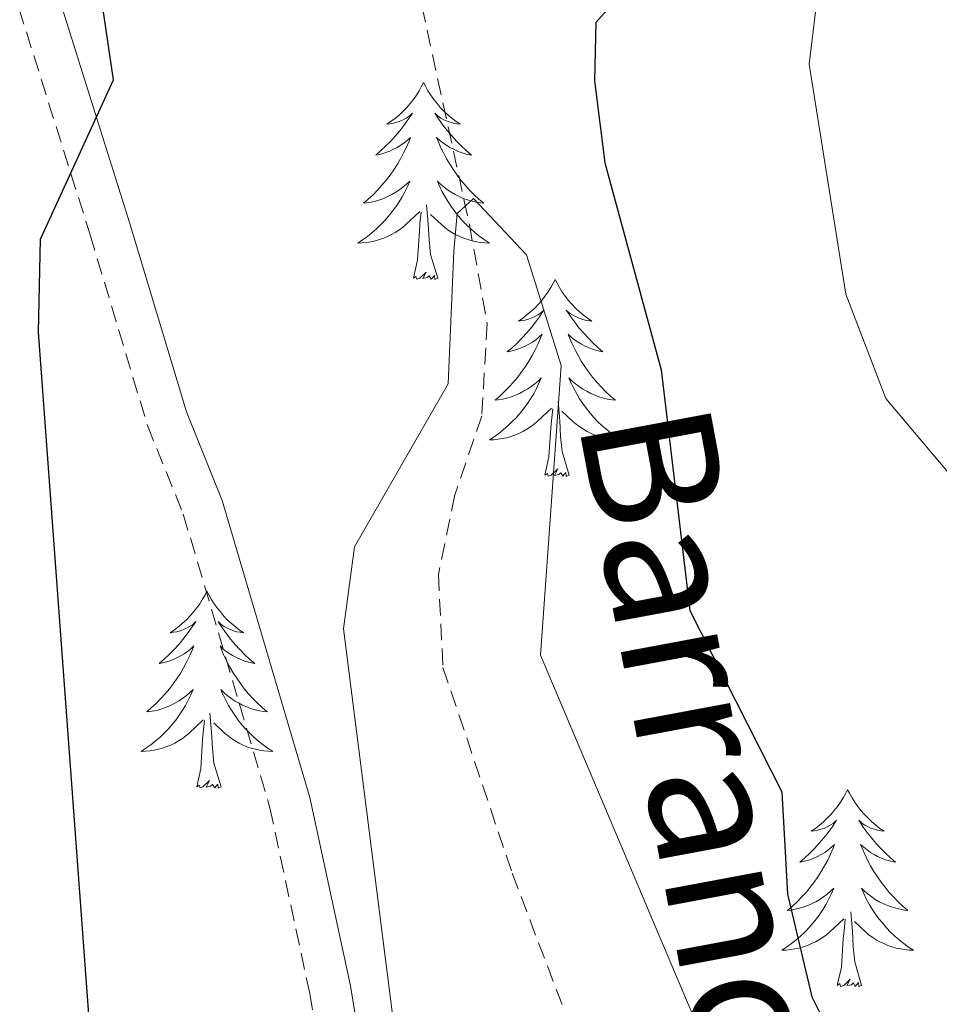
# Model space of a CAD drawing. Units: metres. Extents: x 590489 to 594983, y 4654596 to 4657624.
# Drawn here: x 591421 to 591476, y 4657024 to 4657084 of the extents above; entities that cross this region are included whole.
import ezdxf
from ezdxf.enums import TextEntityAlignment as Align

# ---------------------------------------------------------------- set-up
doc = ezdxf.new("R2010")
doc.units = ezdxf.units.M
doc.header["$MEASUREMENT"] = 0
doc.linetypes.add('TRAZOSX2', pattern=[1.5, 1, -0.5])
for name, color, linetype, lineweight in [('Level 11', 142, 'TRAZOSX2', 13), ('Level 21', 19, 'Continuous', 0), ('Level 36', 19, 'Continuous', 40), ('Level 4', 36, 'Continuous', 30), ('Level 43', 5, 'Continuous', 0), ('Level 5', 36, 'Continuous', 0)]:
    doc.layers.add(name, color=color, linetype=linetype, lineweight=lineweight)
doc.styles.add('Arial', font='ARIAL.TTF', dxfattribs={"height": 0.2})

msp = doc.modelspace()

# ---------------------------------------------------------------- linework, layer by layer
at = {"layer": 'Level 11', "color": 142, "linetype": 'TRAZOSX2', "lineweight": 13}
msp.add_polyline3d([(591355.63, 4657181.58, 475.87), (591357.32, 4657180.06, 475.87), (591361.99, 4657177.38, 475.87), (591373.5, 4657175.52, 475.23), (591379.88, 4657177.19, 475.01), (591390.91, 4657182.85, 474.63), (591394.69, 4657182.96, 474.1), (591401.29, 4657177.78, 473.87), (591406.1, 4657172.11, 473.43), (591420.75, 4657149.15, 472.86), (591426.32, 4657138.21, 472.55), (591436.94, 4657113.57, 471.33), (591442.67, 4657095.06, 470.65), (591447.78, 4657071.56, 468.96), (591448.85, 4657065.59, 467.9), (591448.53, 4657059.98, 467.55), (591446.89, 4657055.2, 467.19), (591445.9, 4657050.39, 466.14), (591446.18, 4657044.75, 465.6), (591450.37, 4657032.29, 465.42), (591461.51, 4657002.91, 463.66), (591462.89, 4656973.51, 463.12)], dxfattribs=at)
at = {"layer": 'Level 21', "color": 19, "linetype": 'Continuous', "lineweight": 0}
msp.add_polyline3d([(591355.74, 4657172.51, 477.81), (591360.73, 4657168.65, 478.08), (591375.69, 4657162.36, 478.78), (591384.69, 4657157.31, 478.78), (591396.22, 4657145.2, 478.61), (591404.24, 4657135.84, 477.72), (591409.41, 4657125.52, 476.84), (591417.5, 4657102.62, 475.42), (591427.21, 4657071.69, 474), (591430.66, 4657060.22, 473.12), (591432.83, 4657054.85, 471.7), (591438.13, 4657036.87, 470.46), (591440.58, 4657025.47, 469.57), (591445.37, 4656996.21, 468.69), (591450.9, 4656979.17, 468.16), (591455.35, 4656962.23, 467.27)], dxfattribs=at)
at = {"layer": 'Level 21', "color": 19, "linetype": 'TRAZOSX2', "lineweight": 0}
msp.add_polyline3d([(591355.79, 4657169.32, 477.88), (591359.46, 4657166.47, 478.08), (591374.59, 4657160.11, 478.78), (591383.14, 4657155.31, 478.78), (591394.36, 4657143.52, 478.61), (591402.14, 4657134.44, 477.72), (591407.11, 4657124.54, 476.84), (591415.13, 4657101.83, 475.42), (591424.83, 4657070.95, 474), (591428.3, 4657059.39, 473.12), (591430.47, 4657054.03, 471.7), (591435.71, 4657036.25, 470.46), (591438.12, 4657025.01, 469.57), (591442.93, 4656995.62, 468.69), (591448.5, 4656978.47, 468.16), (591452.89, 4656961.78, 467.27)], dxfattribs=at)
at = {"layer": 'Level 36', "color": 92, "linetype": 'Continuous', "lineweight": 0}
for points in [[(591445.01, 4657080.16, 0.01), (591444.89, 4657079.94, 0.01), (591444.74, 4657079.66, 0.01), (591444.57, 4657079.4, 0.01), (591444.39, 4657079.14, 0.01), (591444.2, 4657078.89, 0.01), (591443.99, 4657078.65, 0.01), (591443.77, 4657078.43, 0.01), (591443.54, 4657078.21, 0.01), (591443.3, 4657078.01, 0.01), (591443.05, 4657077.82, 0.01), (591442.79, 4657077.64, 0.01), (591442.99, 4657077.66, 0.01), (591443.19, 4657077.7, 0.01), (591443.39, 4657077.76, 0.01), (591443.59, 4657077.83, 0.01), (591443.77, 4657077.91, 0.01), (591443.95, 4657078.01, 0.01), (591444.13, 4657078.12, 0.01), (591444.33, 4657078.31, 0.01), (591444.29, 4657078.25, 0.01), (591444.06, 4657077.9, 0.01), (591443.82, 4657077.57, 0.01), (591443.56, 4657077.24, 0.01), (591443.3, 4657076.93, 0.01), (591443.02, 4657076.62, 0.01), (591442.72, 4657076.33, 0.01), (591442.42, 4657076.04, 0.01), (591442.11, 4657075.77, 0.01), (591442.23, 4657075.79, 0.01), (591442.48, 4657075.85, 0.01), (591442.72, 4657075.93, 0.01), (591442.96, 4657076.01, 0.01), (591443.19, 4657076.12, 0.01), (591443.41, 4657076.23, 0.01), (591443.63, 4657076.37, 0.01), (591443.83, 4657076.51, 0.01), (591444.03, 4657076.67, 0.01), (591444.22, 4657076.84, 0.01), (591444.13, 4657076.62, 0.01), (591443.97, 4657076.25, 0.01), (591443.8, 4657075.9, 0.01), (591443.62, 4657075.55, 0.01), (591443.42, 4657075.21, 0.01), (591443.21, 4657074.88, 0.01), (591442.98, 4657074.56, 0.01), (591442.74, 4657074.25, 0.01), (591442.49, 4657073.95, 0.01), (591442.22, 4657073.65, 0.01), (591441.95, 4657073.37, 0.01), (591441.66, 4657073.1, 0.01), (591441.37, 4657072.85, 0.01), (591441.56, 4657072.87, 0.01), (591441.83, 4657072.92, 0.01), (591442.09, 4657072.98, 0.01), (591442.35, 4657073.06, 0.01), (591442.61, 4657073.15, 0.01), (591442.85, 4657073.26, 0.01), (591443.09, 4657073.38, 0.01), (591443.33, 4657073.52, 0.01), (591443.55, 4657073.67, 0.01), (591443.77, 4657073.84, 0.01), (591443.97, 4657074.01, 0.01), (591444.17, 4657074.2, 0.01), (591444.03, 4657073.87, 0.01)], [(591445.01, 4657080.16, 0.01), (591445.12, 4657079.94, 0.01), (591445.27, 4657079.66, 0.01), (591445.44, 4657079.4, 0.01), (591445.62, 4657079.14, 0.01), (591445.82, 4657078.89, 0.01), (591446.02, 4657078.65, 0.01), (591446.24, 4657078.43, 0.01), (591446.47, 4657078.21, 0.01), (591446.71, 4657078.01, 0.01), (591446.96, 4657077.82, 0.01), (591447.22, 4657077.64, 0.01), (591447.02, 4657077.66, 0.01), (591446.82, 4657077.7, 0.01), (591446.62, 4657077.76, 0.01), (591446.43, 4657077.83, 0.01), (591446.24, 4657077.91, 0.01), (591446.06, 4657078.01, 0.01), (591445.88, 4657078.12, 0.01), (591445.68, 4657078.31, 0.01), (591445.72, 4657078.25, 0.01), (591445.95, 4657077.9, 0.01), (591446.19, 4657077.57, 0.01), (591446.45, 4657077.24, 0.01), (591446.72, 4657076.93, 0.01), (591447, 4657076.62, 0.01), (591447.29, 4657076.33, 0.01), (591447.59, 4657076.04, 0.01), (591447.9, 4657075.77, 0.01), (591447.78, 4657075.79, 0.01), (591447.53, 4657075.85, 0.01), (591447.29, 4657075.93, 0.01), (591447.06, 4657076.01, 0.01), (591446.83, 4657076.12, 0.01), (591446.6, 4657076.23, 0.01), (591446.39, 4657076.37, 0.01), (591446.18, 4657076.51, 0.01), (591445.98, 4657076.67, 0.01), (591445.79, 4657076.84, 0.01), (591445.88, 4657076.62, 0.01), (591446.04, 4657076.25, 0.01), (591446.21, 4657075.9, 0.01), (591446.39, 4657075.55, 0.01), (591446.59, 4657075.21, 0.01), (591446.81, 4657074.88, 0.01), (591447.03, 4657074.56, 0.01), (591447.27, 4657074.25, 0.01), (591447.52, 4657073.95, 0.01), (591447.79, 4657073.65, 0.01), (591448.06, 4657073.37, 0.01), (591448.35, 4657073.1, 0.01), (591448.65, 4657072.85, 0.01), (591448.45, 4657072.87, 0.01), (591448.18, 4657072.92, 0.01), (591447.92, 4657072.98, 0.01), (591447.66, 4657073.06, 0.01), (591447.41, 4657073.15, 0.01), (591447.16, 4657073.26, 0.01), (591446.92, 4657073.38, 0.01), (591446.68, 4657073.52, 0.01), (591446.46, 4657073.67, 0.01), (591446.24, 4657073.84, 0.01), (591446.04, 4657074.01, 0.01), (591445.84, 4657074.2, 0.01), (591445.98, 4657073.87, 0.01)], [(591444.031, 4657073.872, 0.01), (591443.871, 4657073.552, 0.01), (591443.711, 4657073.242, 0.01), (591443.521, 4657072.932, 0.01), (591443.331, 4657072.642, 0.01), (591443.111, 4657072.352, 0.01), (591442.89, 4657072.072, 0.01), (591442.66, 4657071.802, 0.01), (591442.41, 4657071.542, 0.01), (591442.15, 4657071.302, 0.01), (591441.88, 4657071.072, 0.01), (591441.61, 4657070.842, 0.01), (591441.32, 4657070.632, 0.01), (591441.03, 4657070.442, 0.01), (591441.29, 4657070.452, 0.01), (591441.55, 4657070.482, 0.01), (591441.82, 4657070.522, 0.01), (591442.07, 4657070.572, 0.01), (591442.33, 4657070.652, 0.01), (591442.58, 4657070.732, 0.01), (591442.82, 4657070.842, 0.01), (591443.06, 4657070.952, 0.01), (591443.29, 4657071.082, 0.01), (591443.51, 4657071.232, 0.01), (591443.73, 4657071.392, 0.01), (591443.93, 4657071.562, 0.01), (591444.781, 4657072.362, 0.01)], [(591445.981, 4657073.871, 0.01), (591446.141, 4657073.551, 0.01), (591446.311, 4657073.241, 0.01), (591446.491, 4657072.931, 0.01), (591446.691, 4657072.641, 0.01), (591446.901, 4657072.351, 0.01), (591447.121, 4657072.071, 0.01), (591447.351, 4657071.801, 0.01), (591447.601, 4657071.541, 0.01), (591447.861, 4657071.301, 0.01), (591448.131, 4657071.071, 0.01), (591448.411, 4657070.841, 0.01), (591448.701, 4657070.631, 0.01), (591448.991, 4657070.441, 0.01), (591448.721, 4657070.451, 0.01), (591448.461, 4657070.481, 0.01), (591448.201, 4657070.521, 0.01), (591447.941, 4657070.571, 0.01), (591447.681, 4657070.651, 0.01), (591447.431, 4657070.731, 0.01), (591447.191, 4657070.841, 0.01), (591446.951, 4657070.951, 0.01), (591446.721, 4657071.081, 0.01), (591446.501, 4657071.231, 0.01), (591446.291, 4657071.391, 0.01), (591446.081, 4657071.561, 0.01), (591445.421, 4657072.181, 0.01)], [(591444.39, 4657068.31, 0.01), (591444.63, 4657069.43, 0.01), (591444.75, 4657071.17, 0.01), (591444.79, 4657071.6, 0.01), (591444.86, 4657072.32, 0.01)], [(591445.86, 4657068.31, 0.01), (591445.43, 4657069.75, 0.01), (591445.34, 4657070.65, 0.01), (591445.29, 4657071.6, 0.01), (591445.19, 4657072.76, 0.01)], [(591445.86, 4657068.31, 0.01), (591445.68, 4657068.24, 0.01), (591445.66, 4657068.48, 0.01), (591445.47, 4657068.26, 0.01), (591445.35, 4657068.46, 0.01), (591445.23, 4657068.35, 0.01), (591444.96, 4657068.3, 0.01), (591445.16, 4657068.69, 0.01), (591444.77, 4657068.31, 0.01), (591444.59, 4657068.26, 0.01), (591444.54, 4657068.42, 0.01), (591444.39, 4657068.31, 0.01)], [(591452.97, 4657068.24, 0.01), (591452.85, 4657068.02, 0.01), (591452.7, 4657067.75, 0.01), (591452.53, 4657067.48, 0.01), (591452.35, 4657067.22, 0.01), (591452.16, 4657066.97, 0.01), (591451.95, 4657066.74, 0.01), (591451.73, 4657066.51, 0.01), (591451.5, 4657066.29, 0.01), (591451.26, 4657066.09, 0.01), (591451.01, 4657065.9, 0.01), (591450.75, 4657065.72, 0.01), (591450.95, 4657065.75, 0.01), (591451.15, 4657065.78, 0.01), (591451.35, 4657065.84, 0.01), (591451.55, 4657065.91, 0.01), (591451.73, 4657065.99, 0.01), (591451.91, 4657066.09, 0.01), (591452.09, 4657066.2, 0.01), (591452.29, 4657066.39, 0.01), (591452.25, 4657066.33, 0.01), (591452.02, 4657065.98, 0.01), (591451.78, 4657065.65, 0.01), (591451.52, 4657065.32, 0.01), (591451.26, 4657065.01, 0.01), (591450.98, 4657064.7, 0.01), (591450.68, 4657064.41, 0.01), (591450.38, 4657064.12, 0.01), (591450.07, 4657063.85, 0.01), (591450.19, 4657063.88, 0.01), (591450.44, 4657063.93, 0.01), (591450.68, 4657064.01, 0.01), (591450.92, 4657064.09, 0.01), (591451.15, 4657064.2, 0.01), (591451.37, 4657064.32, 0.01), (591451.59, 4657064.45, 0.01), (591451.79, 4657064.59, 0.01), (591451.99, 4657064.75, 0.01), (591452.18, 4657064.92, 0.01), (591452.09, 4657064.7, 0.01), (591451.93, 4657064.34, 0.01), (591451.76, 4657063.98, 0.01), (591451.58, 4657063.63, 0.01), (591451.38, 4657063.29, 0.01), (591451.17, 4657062.96, 0.01), (591450.94, 4657062.64, 0.01), (591450.7, 4657062.33, 0.01), (591450.45, 4657062.03, 0.01), (591450.18, 4657061.73, 0.01), (591449.91, 4657061.45, 0.01), (591449.62, 4657061.18, 0.01), (591449.33, 4657060.93, 0.01), (591449.52, 4657060.95, 0.01), (591449.79, 4657061, 0.01), (591450.05, 4657061.06, 0.01), (591450.31, 4657061.14, 0.01), (591450.57, 4657061.23, 0.01), (591450.81, 4657061.34, 0.01), (591451.05, 4657061.47, 0.01), (591451.29, 4657061.6, 0.01), (591451.51, 4657061.75, 0.01), (591451.73, 4657061.92, 0.01), (591451.93, 4657062.09, 0.01), (591452.13, 4657062.28, 0.01), (591451.99, 4657061.95, 0.01)], [(591452.97, 4657068.24, 0.01), (591453.08, 4657068.02, 0.01), (591453.23, 4657067.75, 0.01), (591453.4, 4657067.48, 0.01), (591453.58, 4657067.22, 0.01), (591453.78, 4657066.97, 0.01), (591453.98, 4657066.74, 0.01), (591454.2, 4657066.51, 0.01), (591454.43, 4657066.29, 0.01), (591454.67, 4657066.09, 0.01), (591454.92, 4657065.9, 0.01), (591455.18, 4657065.72, 0.01), (591454.98, 4657065.75, 0.01), (591454.78, 4657065.78, 0.01), (591454.58, 4657065.84, 0.01), (591454.39, 4657065.91, 0.01), (591454.2, 4657065.99, 0.01), (591454.02, 4657066.09, 0.01), (591453.84, 4657066.2, 0.01), (591453.64, 4657066.39, 0.01), (591453.68, 4657066.33, 0.01), (591453.91, 4657065.98, 0.01), (591454.15, 4657065.65, 0.01), (591454.41, 4657065.32, 0.01), (591454.68, 4657065.01, 0.01), (591454.96, 4657064.7, 0.01), (591455.25, 4657064.41, 0.01), (591455.55, 4657064.12, 0.01), (591455.86, 4657063.85, 0.01), (591455.74, 4657063.88, 0.01), (591455.49, 4657063.93, 0.01), (591455.25, 4657064.01, 0.01), (591455.02, 4657064.09, 0.01), (591454.79, 4657064.2, 0.01), (591454.56, 4657064.32, 0.01), (591454.35, 4657064.45, 0.01), (591454.14, 4657064.59, 0.01), (591453.94, 4657064.75, 0.01), (591453.75, 4657064.92, 0.01), (591453.84, 4657064.7, 0.01), (591454, 4657064.34, 0.01), (591454.17, 4657063.98, 0.01), (591454.35, 4657063.63, 0.01), (591454.55, 4657063.29, 0.01), (591454.77, 4657062.96, 0.01), (591454.99, 4657062.64, 0.01), (591455.23, 4657062.33, 0.01), (591455.48, 4657062.03, 0.01), (591455.75, 4657061.73, 0.01), (591456.02, 4657061.45, 0.01), (591456.31, 4657061.18, 0.01), (591456.61, 4657060.93, 0.01), (591456.41, 4657060.95, 0.01), (591456.14, 4657061, 0.01), (591455.88, 4657061.06, 0.01), (591455.62, 4657061.14, 0.01), (591455.37, 4657061.23, 0.01), (591455.12, 4657061.34, 0.01), (591454.88, 4657061.47, 0.01), (591454.64, 4657061.6, 0.01), (591454.42, 4657061.75, 0.01), (591454.2, 4657061.92, 0.01), (591454, 4657062.09, 0.01), (591453.8, 4657062.28, 0.01), (591453.94, 4657061.95, 0.01)], [(591451.989, 4657061.951, 0.01), (591451.829, 4657061.631, 0.01), (591451.669, 4657061.321, 0.01), (591451.479, 4657061.011, 0.01), (591451.289, 4657060.721, 0.01), (591451.069, 4657060.431, 0.01), (591450.849, 4657060.151, 0.01), (591450.619, 4657059.881, 0.01), (591450.369, 4657059.631, 0.01), (591450.109, 4657059.381, 0.01), (591449.838, 4657059.151, 0.01), (591449.568, 4657058.921, 0.01), (591449.278, 4657058.711, 0.01), (591448.988, 4657058.521, 0.01), (591449.248, 4657058.531, 0.01), (591449.508, 4657058.561, 0.01), (591449.778, 4657058.601, 0.01), (591450.028, 4657058.661, 0.01), (591450.288, 4657058.731, 0.01), (591450.538, 4657058.811, 0.01), (591450.779, 4657058.921, 0.01), (591451.019, 4657059.031, 0.01), (591451.249, 4657059.171, 0.01), (591451.469, 4657059.311, 0.01), (591451.689, 4657059.471, 0.01), (591451.889, 4657059.641, 0.01), (591452.739, 4657060.441, 0.01)], [(591453.94, 4657061.951, 0.01), (591454.1, 4657061.631, 0.01), (591454.27, 4657061.321, 0.01), (591454.45, 4657061.011, 0.01), (591454.65, 4657060.721, 0.01), (591454.86, 4657060.431, 0.01), (591455.08, 4657060.151, 0.01), (591455.309, 4657059.88, 0.01), (591455.559, 4657059.63, 0.01), (591455.819, 4657059.38, 0.01), (591456.089, 4657059.15, 0.01), (591456.369, 4657058.92, 0.01), (591456.659, 4657058.71, 0.01), (591456.949, 4657058.52, 0.01), (591456.679, 4657058.53, 0.01), (591456.419, 4657058.56, 0.01), (591456.159, 4657058.6, 0.01), (591455.899, 4657058.66, 0.01), (591455.639, 4657058.73, 0.01), (591455.389, 4657058.811, 0.01), (591455.149, 4657058.921, 0.01), (591454.909, 4657059.031, 0.01), (591454.679, 4657059.171, 0.01), (591454.459, 4657059.311, 0.01), (591454.249, 4657059.471, 0.01), (591454.039, 4657059.641, 0.01), (591453.379, 4657060.261, 0.01)], [(591452.35, 4657056.39, 0.01), (591452.59, 4657057.51, 0.01), (591452.71, 4657059.25, 0.01), (591452.75, 4657059.68, 0.01), (591452.82, 4657060.4, 0.01)], [(591453.82, 4657056.39, 0.01), (591453.39, 4657057.83, 0.01), (591453.3, 4657058.73, 0.01), (591453.25, 4657059.68, 0.01), (591453.15, 4657060.85, 0.01)], [(591453.82, 4657056.39, 0.01), (591453.64, 4657056.32, 0.01), (591453.62, 4657056.56, 0.01), (591453.43, 4657056.34, 0.01), (591453.31, 4657056.54, 0.01), (591453.19, 4657056.43, 0.01), (591452.92, 4657056.38, 0.01), (591453.12, 4657056.77, 0.01), (591452.73, 4657056.39, 0.01), (591452.55, 4657056.34, 0.01), (591452.5, 4657056.5, 0.01), (591452.35, 4657056.39, 0.01)], [(591431.9, 4657049.37, 0.01), (591431.79, 4657049.15, 0.01), (591431.63, 4657048.88, 0.01), (591431.46, 4657048.61, 0.01), (591431.28, 4657048.35, 0.01), (591431.09, 4657048.11, 0.01), (591430.88, 4657047.87, 0.01), (591430.66, 4657047.64, 0.01), (591430.43, 4657047.43, 0.01), (591430.19, 4657047.22, 0.01), (591429.94, 4657047.03, 0.01), (591429.68, 4657046.85, 0.01), (591429.88, 4657046.88, 0.01), (591430.08, 4657046.91, 0.01), (591430.28, 4657046.97, 0.01), (591430.48, 4657047.04, 0.01), (591430.67, 4657047.12, 0.01), (591430.85, 4657047.22, 0.01), (591431.02, 4657047.33, 0.01), (591431.23, 4657047.53, 0.01), (591431.18, 4657047.46, 0.01), (591430.95, 4657047.12, 0.01), (591430.71, 4657046.78, 0.01), (591430.45, 4657046.45, 0.01), (591430.19, 4657046.14, 0.01), (591429.91, 4657045.83, 0.01), (591429.61, 4657045.54, 0.01), (591429.31, 4657045.26, 0.01), (591429, 4657044.99, 0.01), (591429.12, 4657045.01, 0.01), (591429.37, 4657045.07, 0.01), (591429.61, 4657045.14, 0.01), (591429.85, 4657045.23, 0.01), (591430.08, 4657045.33, 0.01), (591430.3, 4657045.45, 0.01), (591430.52, 4657045.58, 0.01), (591430.72, 4657045.72, 0.01), (591430.92, 4657045.88, 0.01), (591431.11, 4657046.05, 0.01), (591431.02, 4657045.83, 0.01), (591430.86, 4657045.47, 0.01), (591430.69, 4657045.11, 0.01), (591430.51, 4657044.77, 0.01), (591430.31, 4657044.43, 0.01), (591430.1, 4657044.1, 0.01), (591429.87, 4657043.77, 0.01), (591429.63, 4657043.46, 0.01), (591429.38, 4657043.16, 0.01), (591429.11, 4657042.87, 0.01), (591428.84, 4657042.59, 0.01), (591428.55, 4657042.32, 0.01), (591428.26, 4657042.06, 0.01), (591428.45, 4657042.08, 0.01), (591428.72, 4657042.13, 0.01), (591428.98, 4657042.19, 0.01), (591429.24, 4657042.27, 0.01), (591429.5, 4657042.37, 0.01), (591429.74, 4657042.47, 0.01), (591429.99, 4657042.6, 0.01), (591430.22, 4657042.73, 0.01), (591430.44, 4657042.89, 0.01), (591430.66, 4657043.05, 0.01), (591430.87, 4657043.23, 0.01), (591431.06, 4657043.41, 0.01), (591430.92, 4657043.09, 0.01)], [(591431.9, 4657049.37, 0.01), (591432.01, 4657049.15, 0.01), (591432.16, 4657048.88, 0.01), (591432.33, 4657048.61, 0.01), (591432.51, 4657048.35, 0.01), (591432.71, 4657048.11, 0.01), (591432.91, 4657047.87, 0.01), (591433.13, 4657047.64, 0.01), (591433.36, 4657047.43, 0.01), (591433.6, 4657047.22, 0.01), (591433.85, 4657047.03, 0.01), (591434.11, 4657046.85, 0.01), (591433.91, 4657046.88, 0.01), (591433.71, 4657046.91, 0.01), (591433.51, 4657046.97, 0.01), (591433.32, 4657047.04, 0.01), (591433.13, 4657047.12, 0.01), (591432.95, 4657047.22, 0.01), (591432.77, 4657047.33, 0.01), (591432.57, 4657047.53, 0.01), (591432.61, 4657047.46, 0.01), (591432.84, 4657047.12, 0.01), (591433.08, 4657046.78, 0.01), (591433.34, 4657046.45, 0.01), (591433.61, 4657046.14, 0.01), (591433.89, 4657045.83, 0.01), (591434.18, 4657045.54, 0.01), (591434.48, 4657045.26, 0.01), (591434.79, 4657044.99, 0.01), (591434.67, 4657045.01, 0.01), (591434.43, 4657045.07, 0.01), (591434.18, 4657045.14, 0.01), (591433.95, 4657045.23, 0.01), (591433.72, 4657045.33, 0.01), (591433.49, 4657045.45, 0.01), (591433.28, 4657045.58, 0.01), (591433.07, 4657045.72, 0.01), (591432.87, 4657045.88, 0.01), (591432.69, 4657046.05, 0.01), (591432.77, 4657045.83, 0.01), (591432.93, 4657045.47, 0.01), (591433.1, 4657045.11, 0.01), (591433.29, 4657044.77, 0.01), (591433.49, 4657044.43, 0.01), (591433.7, 4657044.1, 0.01), (591433.93, 4657043.77, 0.01), (591434.16, 4657043.46, 0.01), (591434.41, 4657043.16, 0.01), (591434.68, 4657042.87, 0.01), (591434.95, 4657042.59, 0.01), (591435.24, 4657042.32, 0.01), (591435.54, 4657042.06, 0.01), (591435.34, 4657042.08, 0.01), (591435.07, 4657042.13, 0.01), (591434.81, 4657042.19, 0.01), (591434.55, 4657042.27, 0.01), (591434.3, 4657042.37, 0.01), (591434.05, 4657042.47, 0.01), (591433.81, 4657042.6, 0.01), (591433.57, 4657042.73, 0.01), (591433.35, 4657042.89, 0.01), (591433.13, 4657043.05, 0.01), (591432.93, 4657043.23, 0.01), (591432.73, 4657043.41, 0.01), (591432.87, 4657043.09, 0.01)], [(591430.921, 4657043.094, 0.01), (591430.771, 4657042.774, 0.01), (591430.601, 4657042.454, 0.01), (591430.411, 4657042.155, 0.01), (591430.221, 4657041.855, 0.01), (591430.011, 4657041.565, 0.01), (591429.781, 4657041.285, 0.01), (591429.551, 4657041.015, 0.01), (591429.301, 4657040.765, 0.01), (591429.041, 4657040.515, 0.01), (591428.77, 4657040.285, 0.01), (591428.5, 4657040.065, 0.01), (591428.21, 4657039.855, 0.01), (591427.92, 4657039.665, 0.01), (591428.18, 4657039.675, 0.01), (591428.45, 4657039.695, 0.01), (591428.71, 4657039.735, 0.01), (591428.97, 4657039.795, 0.01), (591429.22, 4657039.865, 0.01), (591429.47, 4657039.955, 0.01), (591429.711, 4657040.055, 0.01), (591429.951, 4657040.175, 0.01), (591430.181, 4657040.305, 0.01), (591430.411, 4657040.445, 0.01), (591430.621, 4657040.605, 0.01), (591430.821, 4657040.775, 0.01), (591431.671, 4657041.574, 0.01)], [(591432.872, 4657043.094, 0.01), (591433.032, 4657042.774, 0.01), (591433.202, 4657042.454, 0.01), (591433.382, 4657042.154, 0.01), (591433.582, 4657041.854, 0.01), (591433.792, 4657041.564, 0.01), (591434.012, 4657041.284, 0.01), (591434.252, 4657041.014, 0.01), (591434.491, 4657040.764, 0.01), (591434.751, 4657040.514, 0.01), (591435.021, 4657040.284, 0.01), (591435.301, 4657040.064, 0.01), (591435.591, 4657039.854, 0.01), (591435.881, 4657039.664, 0.01), (591435.611, 4657039.674, 0.01), (591435.351, 4657039.694, 0.01), (591435.091, 4657039.734, 0.01), (591434.831, 4657039.794, 0.01), (591434.571, 4657039.864, 0.01), (591434.321, 4657039.954, 0.01), (591434.081, 4657040.054, 0.01), (591433.841, 4657040.174, 0.01), (591433.611, 4657040.304, 0.01), (591433.391, 4657040.444, 0.01), (591433.181, 4657040.604, 0.01), (591432.971, 4657040.774, 0.01), (591432.311, 4657041.394, 0.01)], [(591432.75, 4657037.52, 0.01), (591432.32, 4657038.96, 0.01), (591432.23, 4657039.86, 0.01), (591432.18, 4657040.81, 0.01), (591432.08, 4657041.98, 0.01)], [(591431.28, 4657037.52, 0.01), (591431.52, 4657038.64, 0.01), (591431.64, 4657040.38, 0.01), (591431.68, 4657040.81, 0.01), (591431.75, 4657041.54, 0.01)], [(591432.75, 4657037.52, 0.01), (591432.57, 4657037.45, 0.01), (591432.55, 4657037.69, 0.01), (591432.37, 4657037.47, 0.01), (591432.24, 4657037.67, 0.01), (591432.12, 4657037.56, 0.01), (591431.85, 4657037.51, 0.01), (591432.05, 4657037.9, 0.01), (591431.66, 4657037.52, 0.01), (591431.48, 4657037.47, 0.01), (591431.43, 4657037.63, 0.01), (591431.28, 4657037.52, 0.01)], [(591470.66, 4657037.35, 0.01), (591470.55, 4657037.13, 0.01), (591470.4, 4657036.85, 0.01), (591470.23, 4657036.59, 0.01), (591470.05, 4657036.33, 0.01), (591469.85, 4657036.08, 0.01), (591469.65, 4657035.84, 0.01), (591469.43, 4657035.62, 0.01), (591469.2, 4657035.4, 0.01), (591468.96, 4657035.2, 0.01), (591468.71, 4657035.01, 0.01), (591468.45, 4657034.83, 0.01), (591468.65, 4657034.85, 0.01), (591468.85, 4657034.89, 0.01), (591469.05, 4657034.95, 0.01), (591469.24, 4657035.01, 0.01), (591469.43, 4657035.1, 0.01), (591469.61, 4657035.2, 0.01), (591469.79, 4657035.31, 0.01), (591469.99, 4657035.5, 0.01), (591469.95, 4657035.44, 0.01), (591469.72, 4657035.09, 0.01), (591469.48, 4657034.75, 0.01), (591469.22, 4657034.43, 0.01), (591468.95, 4657034.11, 0.01), (591468.67, 4657033.81, 0.01), (591468.38, 4657033.51, 0.01), (591468.08, 4657033.23, 0.01), (591467.77, 4657032.96, 0.01), (591467.89, 4657032.98, 0.01), (591468.14, 4657033.04, 0.01), (591468.38, 4657033.11, 0.01), (591468.61, 4657033.2, 0.01), (591468.85, 4657033.31, 0.01), (591469.07, 4657033.42, 0.01), (591469.28, 4657033.55, 0.01), (591469.49, 4657033.7, 0.01), (591469.69, 4657033.86, 0.01), (591469.87, 4657034.03, 0.01), (591469.79, 4657033.8, 0.01), (591469.63, 4657033.44, 0.01), (591469.46, 4657033.09, 0.01), (591469.27, 4657032.74, 0.01), (591469.07, 4657032.4, 0.01), (591468.86, 4657032.07, 0.01), (591468.63, 4657031.75, 0.01), (591468.4, 4657031.44, 0.01), (591468.15, 4657031.13, 0.01), (591467.88, 4657030.84, 0.01), (591467.61, 4657030.56, 0.01), (591467.32, 4657030.29, 0.01), (591467.02, 4657030.03, 0.01), (591467.22, 4657030.06, 0.01), (591467.49, 4657030.11, 0.01), (591467.75, 4657030.17, 0.01), (591468.01, 4657030.25, 0.01), (591468.26, 4657030.34, 0.01), (591468.51, 4657030.45, 0.01), (591468.75, 4657030.57, 0.01), (591468.99, 4657030.71, 0.01), (591469.21, 4657030.86, 0.01), (591469.43, 4657031.02, 0.01), (591469.63, 4657031.2, 0.01), (591469.83, 4657031.39, 0.01), (591469.69, 4657031.06, 0.01)], [(591470.66, 4657037.35, 0.01), (591470.77, 4657037.13, 0.01), (591470.93, 4657036.85, 0.01), (591471.1, 4657036.59, 0.01), (591471.28, 4657036.33, 0.01), (591471.47, 4657036.08, 0.01), (591471.68, 4657035.84, 0.01), (591471.9, 4657035.62, 0.01), (591472.13, 4657035.4, 0.01), (591472.37, 4657035.2, 0.01), (591472.62, 4657035.01, 0.01), (591472.88, 4657034.83, 0.01), (591472.68, 4657034.85, 0.01), (591472.48, 4657034.89, 0.01), (591472.28, 4657034.95, 0.01), (591472.09, 4657035.01, 0.01), (591471.9, 4657035.1, 0.01), (591471.71, 4657035.2, 0.01), (591471.54, 4657035.31, 0.01), (591471.34, 4657035.5, 0.01), (591471.38, 4657035.44, 0.01), (591471.61, 4657035.09, 0.01), (591471.85, 4657034.75, 0.01), (591472.11, 4657034.43, 0.01), (591472.37, 4657034.11, 0.01), (591472.65, 4657033.81, 0.01), (591472.95, 4657033.51, 0.01), (591473.25, 4657033.23, 0.01), (591473.56, 4657032.96, 0.01), (591473.44, 4657032.98, 0.01), (591473.19, 4657033.04, 0.01), (591472.95, 4657033.11, 0.01), (591472.71, 4657033.2, 0.01), (591472.48, 4657033.31, 0.01), (591472.26, 4657033.42, 0.01), (591472.04, 4657033.55, 0.01), (591471.84, 4657033.7, 0.01), (591471.64, 4657033.86, 0.01), (591471.45, 4657034.03, 0.01), (591471.54, 4657033.8, 0.01), (591471.7, 4657033.44, 0.01), (591471.87, 4657033.09, 0.01), (591472.05, 4657032.74, 0.01), (591472.25, 4657032.4, 0.01), (591472.47, 4657032.07, 0.01), (591472.69, 4657031.75, 0.01), (591472.93, 4657031.44, 0.01), (591473.18, 4657031.13, 0.01), (591473.45, 4657030.84, 0.01), (591473.72, 4657030.56, 0.01), (591474.01, 4657030.29, 0.01), (591474.31, 4657030.03, 0.01), (591474.11, 4657030.06, 0.01), (591473.84, 4657030.11, 0.01), (591473.58, 4657030.17, 0.01), (591473.32, 4657030.25, 0.01), (591473.07, 4657030.34, 0.01), (591472.82, 4657030.45, 0.01), (591472.58, 4657030.57, 0.01), (591472.34, 4657030.71, 0.01), (591472.12, 4657030.86, 0.01), (591471.9, 4657031.02, 0.01), (591471.69, 4657031.2, 0.01), (591471.5, 4657031.39, 0.01), (591471.64, 4657031.06, 0.01)], [(591469.695, 4657031.059, 0.01), (591469.535, 4657030.739, 0.01), (591469.365, 4657030.429, 0.01), (591469.185, 4657030.12, 0.01), (591468.984, 4657029.82, 0.01), (591468.774, 4657029.54, 0.01), (591468.554, 4657029.26, 0.01), (591468.314, 4657028.99, 0.01), (591468.074, 4657028.73, 0.01), (591467.814, 4657028.49, 0.01), (591467.544, 4657028.25, 0.01), (591467.264, 4657028.03, 0.01), (591466.974, 4657027.82, 0.01), (591466.684, 4657027.63, 0.01), (591466.954, 4657027.64, 0.01), (591467.214, 4657027.67, 0.01), (591467.474, 4657027.71, 0.01), (591467.734, 4657027.76, 0.01), (591467.994, 4657027.83, 0.01), (591468.244, 4657027.92, 0.01), (591468.484, 4657028.03, 0.01), (591468.724, 4657028.14, 0.01), (591468.954, 4657028.27, 0.01), (591469.174, 4657028.42, 0.01), (591469.384, 4657028.57, 0.01), (591469.594, 4657028.75, 0.01), (591470.435, 4657029.539, 0.01)], [(591471.635, 4657031.059, 0.01), (591471.795, 4657030.739, 0.01), (591471.965, 4657030.429, 0.01), (591472.145, 4657030.119, 0.01), (591472.345, 4657029.819, 0.01), (591472.555, 4657029.539, 0.01), (591472.785, 4657029.259, 0.01), (591473.015, 4657028.989, 0.01), (591473.265, 4657028.729, 0.01), (591473.525, 4657028.489, 0.01), (591473.795, 4657028.249, 0.01), (591474.065, 4657028.029, 0.01), (591474.355, 4657027.819, 0.01), (591474.645, 4657027.629, 0.01), (591474.385, 4657027.639, 0.01), (591474.115, 4657027.669, 0.01), (591473.855, 4657027.709, 0.01), (591473.595, 4657027.759, 0.01), (591473.345, 4657027.829, 0.01), (591473.095, 4657027.919, 0.01), (591472.855, 4657028.029, 0.01), (591472.615, 4657028.139, 0.01), (591472.385, 4657028.269, 0.01), (591472.155, 4657028.419, 0.01), (591471.945, 4657028.569, 0.01), (591471.745, 4657028.749, 0.01), (591471.085, 4657029.369, 0.01)], [(591471.51, 4657025.49, 0.01), (591471.09, 4657026.93, 0.01), (591470.99, 4657027.84, 0.01), (591470.95, 4657028.79, 0.01), (591470.85, 4657029.95, 0.01)], [(591470.04, 4657025.49, 0.01), (591470.29, 4657026.61, 0.01), (591470.4, 4657028.35, 0.01), (591470.45, 4657028.79, 0.01), (591470.51, 4657029.51, 0.01)], [(591471.51, 4657025.49, 0.01), (591471.34, 4657025.43, 0.01), (591471.32, 4657025.67, 0.01), (591471.13, 4657025.44, 0.01), (591471.01, 4657025.65, 0.01), (591470.89, 4657025.54, 0.01), (591470.62, 4657025.49, 0.01), (591470.81, 4657025.88, 0.01), (591470.43, 4657025.5, 0.01), (591470.24, 4657025.44, 0.01), (591470.2, 4657025.61, 0.01), (591470.04, 4657025.49, 0.01)]]:
    msp.add_polyline3d(points, dxfattribs=at)
at = {"layer": 'Level 4', "color": 36, "linetype": 'Continuous', "lineweight": 30}
for points in [[(591426.1, 4656973.21, 475.01), (591427.24, 4656977.68, 475.01), (591430.72, 4656982.92, 475.01), (591432.86, 4656988.55, 475.01), (591429.2, 4657005.83, 475.01), (591425.34, 4657015.81, 475.01), (591421.71, 4657065.05, 475.01), (591421.82, 4657070.67, 475.01), (591426.25, 4657080.33, 475.01), (591424.07, 4657095.11, 475.01), (591419.04, 4657118.7, 475.01)], [(591458.25, 4657086.97, 475.01), (591455.43, 4657083.79, 475.01), (591455.34, 4657080.27, 475.01), (591455.97, 4657075.31, 475.01), (591459.38, 4657062.76, 475.01), (591461.12, 4657048.19, 475.01), (591466.69, 4657037.21, 475.01), (591467.02, 4657031.02, 475.01), (591468.5, 4657024.8, 475.01), (591477.45, 4657006.89, 475.01), (591479.81, 4656991.96, 475.01), (591482.59, 4656986.57, 475.01), (591491.135, 4656977.078, 475.01), (591494.314, 4656971.678, 475.01)]]:
    msp.add_polyline3d(points, dxfattribs=at)
at = {"layer": 'Level 5', "color": 36, "linetype": 'Continuous', "lineweight": 0}
for points in [[(591469.04, 4657087.12, 480.01), (591468.34, 4657081.27, 480.01), (591470.56, 4657067.35, 480.01), (591472.98, 4657061.03, 480.01), (591482.93, 4657049.2, 480.01), (591484.52, 4657044.36, 480.01), (591483.21, 4657031.05, 480.01), (591484.11, 4657024.74, 480.01), (591487.64, 4657018.52, 480.01), (591492.86, 4657014.02, 480.01), (591494.72, 4657010.23, 480.01), (591493.49, 4657005.82, 480.01), (591493.33, 4656999.24, 480.01), (591494.63, 4656992.24, 480.01), (591496.42, 4656987.57, 480.01), (591497.78, 4656985.74, 480.01), (591501.87, 4656982.85, 480.01), (591506.9, 4656980.39, 480.01), (591509.04, 4656977.1, 480.01), (591509.88, 4656972.37, 480.01)], [(591449.02, 4656972.21, 470.01), (591448.16, 4656978.26, 470.01), (591441.6, 4657000.3, 470.01), (591443.75, 4657007.92, 470.01), (591444.06, 4657016.44, 470.01), (591440.17, 4657047.08, 470.01), (591440.82, 4657052.06, 470.01), (591446.5, 4657061.93, 470.01), (591446.83, 4657069.94, 470.01), (591447.03, 4657072.24, 470.01), (591448.03, 4657073.14, 470.01), (591451.23, 4657069.74, 470.01), (591453.33, 4657063.04, 470.01), (591452.08, 4657045.49, 470.01), (591468.42, 4657006.87, 470.01), (591473.73, 4656984.9, 470.01), (591476.18, 4656970.24, 470.01)]]:
    msp.add_polyline3d(points, dxfattribs=at)

# ---------------------------------------------------------------- texts
at = {"layer": 'Level 43', "color": 142, "linetype": 'Continuous', "lineweight": 0, "style": 'Arial'}
msp.add_text('Barranco de Valdecalera', height=7.99998, rotation=-79.41851, dxfattribs=at).set_placement((591451.86, 4657059.29, 469.43), align=Align.BOTTOM_LEFT)

doc.saveas('drawing.dxf')
